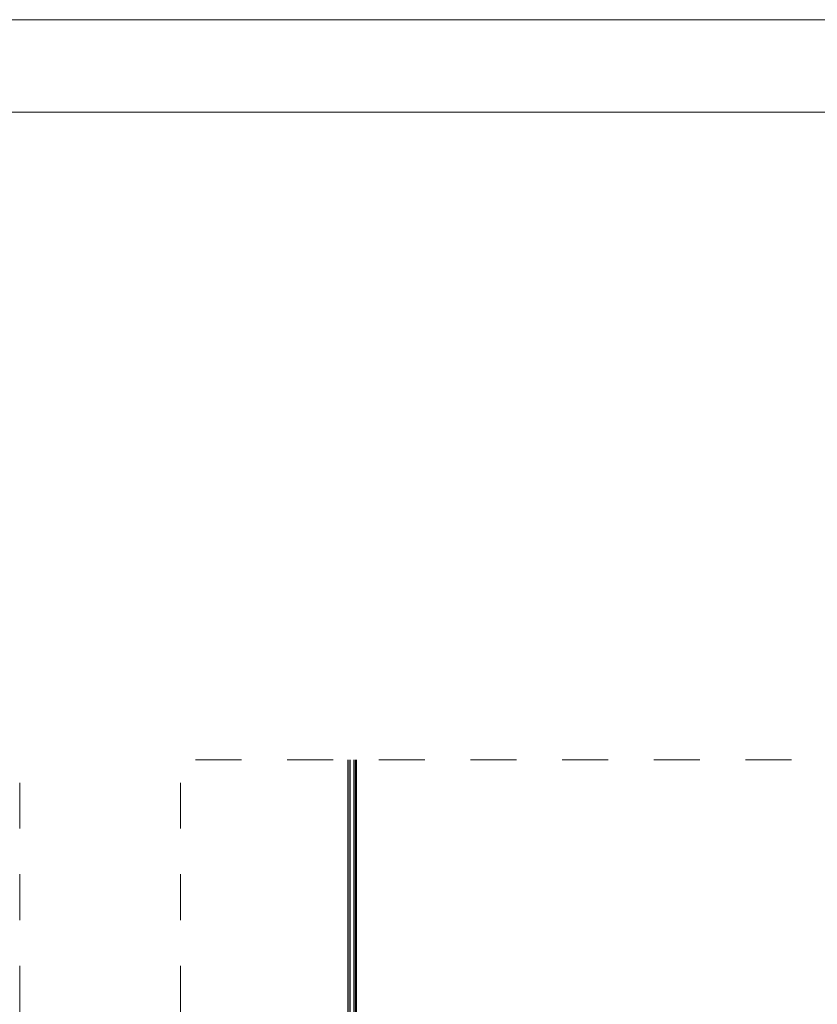
# Model space of a CAD drawing. Units: millimetres. Extents: x 488 to 4688, y 502 to 3472.
# Drawn here: x 1591 to 2144, y 2790 to 3472 of the extents above; entities that cross this region are included whole.
import ezdxf

# ---------------------------------------------------------------- set-up
doc = ezdxf.new("R2010")
doc.units = ezdxf.units.MM
doc.linetypes.add('Dash', pattern=[6.35, 3.175, -3.175])
for name, color, linetype, lineweight in [('CWL PODKLAD', 8, 'Continuous', 9), ('NAPISY', 7, 'Continuous', 15), ('TRP', 210, 'Continuous', 9)]:
    doc.layers.add(name, color=color, linetype=linetype, lineweight=lineweight)

msp = doc.modelspace()

# ---------------------------------------------------------------- linework, layer by layer
at = {"layer": 'CWL PODKLAD', "linetype": 'Dash', "ltscale": 10}
for p, q in [((1591.41, 1958.92), (1591.41, 2958.92)), ((2506.93, 2958.92), (1702.88, 2958.92)), ((1702.88, 1958.92), (1702.88, 2958.92))]:
    msp.add_line(p, q, dxfattribs=at)
at = {"layer": 'NAPISY', "lineweight": 5}
msp.add_line((488.18, 3471.75), (4688.18, 3471.75), dxfattribs=at)
msp.add_lwpolyline([(547.1, 3407.6), (4590.11, 3407.6), (4590.11, 573.01), (547.1, 573.01)], close=True, dxfattribs=at)
at = {"layer": 'TRP', "linetype": 'Continuous', "lineweight": 25}
for p, q in [((1818.97, 2483.09), (1818.97, 2958.92)), ((1819.97, 2958.92), (1819.97, 2484.55)), ((1822.97, 2488.94), (1822.97, 2958.92)), ((1823.97, 2958.92), (1823.97, 2490.41)), ((1824.47, 2958.92), (1824.47, 2491.14))]:
    msp.add_line(p, q, dxfattribs=at)

doc.saveas('drawing.dxf')
